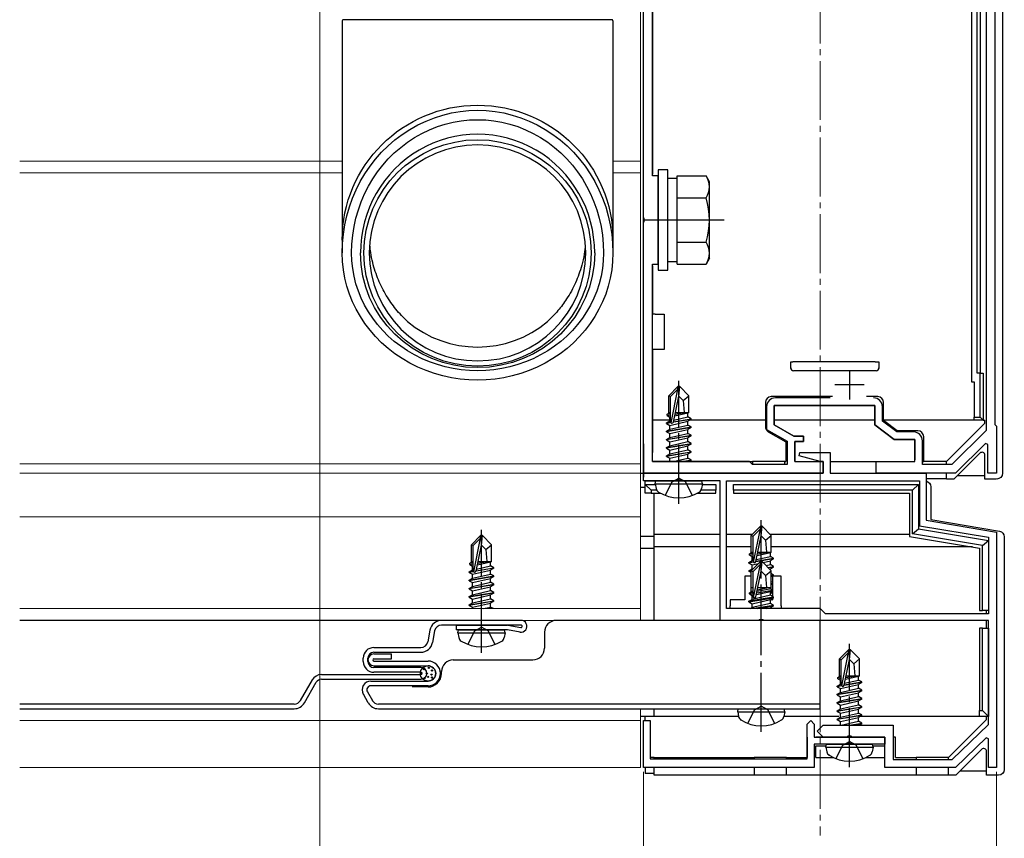
# Model space of a CAD drawing. Extents: x 0 to 1750, y 0 to 2620.
# Drawn here: x 1408 to 1575, y 283 to 422 of the extents above; entities that cross this region are included whole.
import ezdxf

# ---------------------------------------------------------------- set-up
doc = ezdxf.new("R2010")
doc.units = 0
doc.linetypes.add('YCENTER_1', pattern=[13, 10, -1, 1, -1])
doc.linetypes.add('YHIDDEN_1', pattern=[4, 3, -1])
for name, color, linetype, lineweight in [('YKK_11', 7, 'CONTINUOUS', 30), ('YKK_12', 2, 'CONTINUOUS', 13), ('YKK_13', 4, 'CONTINUOUS', 30), ('YKK_D', 6, 'CONTINUOUS', 13)]:
    doc.layers.add(name, color=color, linetype=linetype, lineweight=lineweight)

msp = doc.modelspace()

# ---------------------------------------------------------------- linework, layer by layer
at = {"layer": 'YKK_11', "linetype": 'ByBlock', "lineweight": -2, "ltscale": 0.5}
for p, q in [((1572.2, 508.2), (1572.2, 352.23)), ((1573.7, 506.7), (1573.7, 353.3)), ((1514, 388.46), (1514, 479.54)), ((1515.5, 395.5), (1515.5, 472.5)), ((1516.5, 395.5), (1515.5, 395.5)), ((1516.5, 380.5), (1516.5, 395.5)), ((1514.12, 388.27), (1514, 388.46)), ((1514.12, 387.73), (1514.12, 388.27)), ((1514, 387.54), (1514.12, 387.73)), ((1514, 345), (1514, 387.54)), ((1515.5, 347), (1515.5, 380.5)), ((1515.5, 380.5), (1516.5, 380.5)), ((1553.3, 356.5), (1536.2, 356.5)), ((1536.2, 356.5), (1536.2, 353.2)), ((1545.71, 357.8), (1536.4, 357.8)), ((1553.3, 353.2), (1553.3, 356.5)), ((1534.9, 356.3), (1534.9, 352.45)), ((1554.6, 353.85), (1554.6, 356.3)), ((1536.2, 353.2), (1539.53, 351.3)), ((1556.6, 350.7), (1553.3, 353.2)), ((1557.04, 352), (1554.6, 353.85)), ((1573.7, 353.3), (1574, 353)), ((1534.9, 352.45), (1538.4, 350.45)), ((1559.9, 352), (1557.04, 352)), ((1572.2, 352.23), (1566.39, 346.5)), ((1574, 353), (1574, 345)), ((1538.4, 350.45), (1538.4, 346.5)), ((1539.53, 351.3), (1541.2, 351.3)), ((1541.2, 350.4), (1539.7, 350.4)), ((1539.7, 350.4), (1539.7, 347)), ((1541.2, 351.3), (1541.2, 350.4)), ((1560.1, 350.7), (1556.6, 350.7)), ((1560.1, 347), (1560.1, 350.7)), ((1561.4, 346.5), (1561.4, 350.5)), ((1572.13, 350.05), (1567, 345)), ((1572.5, 349.9), (1572.13, 350.05)), ((1572.5, 345), (1572.5, 349.9)), ((1540.47, 347.98), (1540.54, 348.5)), ((1540.54, 348.5), (1545.7, 348.5)), ((1545.7, 348.5), (1545.7, 345)), ((1532, 347), (1515.5, 347)), ((1532.5, 346.5), (1532, 347)), ((1538.4, 346.5), (1532.5, 346.5)), ((1539.7, 347), (1544.5, 347)), ((1544, 347), (1540.47, 347.98)), ((1544.5, 347), (1544, 347)), ((1544.5, 347), (1544.5, 345)), ((1544.5, 345), (1544.5, 347)), ((1553.5, 345), (1553.5, 347)), ((1553.5, 347), (1560.1, 347)), ((1566.39, 346.5), (1561.4, 346.5)), ((1544.5, 345), (1514, 345)), ((1514, 343.7), (1514, 345)), ((1514, 345), (1544.5, 345)), ((1545.7, 345), (1562, 345)), ((1567, 345), (1553.5, 345)), ((1562, 345), (1562, 337)), ((1574, 345), (1572.5, 345)), ((1519.54, 343.7), (1514, 343.7)), ((1519.73, 343.82), (1519.54, 343.7)), ((1520.27, 343.82), (1519.73, 343.82)), ((1520.46, 343.7), (1520.27, 343.82)), ((1527, 343.7), (1520.46, 343.7)), ((1527, 320), (1527, 343.7)), ((1528.1, 343.7), (1560.9, 343.7)), ((1528.1, 322), (1528.1, 343.7)), ((1560.9, 343.7), (1560.9, 336.07)), ((1562, 337), (1574, 335)), ((1560.9, 336.07), (1572.6, 334.12)), ((1574, 335), (1574, 295)), ((1572.6, 334.12), (1572.6, 321.1)), ((1544, 322), (1528.1, 322)), ((1544.9, 321.1), (1544, 322)), ((1533.54, 320), (1527, 320)), ((1533.73, 320.12), (1533.54, 320)), ((1534.27, 320.12), (1533.73, 320.12)), ((1534.46, 320), (1534.27, 320.12)), ((1572.6, 320), (1534.46, 320)), ((1572.6, 321.1), (1544.9, 321.1)), ((1572.6, 302.35), (1572.6, 320)), ((1514, 295), (1514, 303)), ((1514, 303), (1515.1, 303)), ((1515.1, 303), (1515.1, 296.5)), ((1541.8, 302.4), (1542.4, 303)), ((1542.4, 303), (1543, 302.4)), ((1541.8, 296.5), (1541.8, 302.4)), ((1543, 302.4), (1543, 300.2)), ((1543.5, 301.2), (1544.5, 302.2)), ((1544.5, 300.2), (1543.5, 301.2)), ((1544.5, 302.2), (1556.4, 302.2)), ((1556.4, 302.2), (1556.4, 296.4)), ((1566.44, 296.4), (1572.6, 302.35)), ((1543, 300.2), (1555, 300.2)), ((1548.54, 300.2), (1544.5, 300.2)), ((1548.73, 300.32), (1548.54, 300.2)), ((1549.27, 300.32), (1548.73, 300.32)), ((1549.46, 300.2), (1549.27, 300.32)), ((1555, 300.2), (1549.46, 300.2)), ((1555, 295), (1555, 300.2)), ((1555, 300.2), (1555, 299)), ((1572.23, 300.05), (1567, 295)), ((1572.6, 299.9), (1572.23, 300.05)), ((1572.6, 295), (1572.6, 299.9)), ((1548.54, 299), (1543, 299)), ((1543, 299), (1543, 295)), ((1548.73, 299.12), (1548.54, 299)), ((1549.27, 299.12), (1548.73, 299.12)), ((1549.46, 299), (1549.27, 299.12)), ((1555, 299), (1549.46, 299)), ((1515.1, 296.5), (1541.8, 296.5)), ((1556.4, 296.4), (1566.44, 296.4)), ((1543, 295), (1514, 295)), ((1567, 295), (1555, 295)), ((1574, 295), (1572.6, 295))]:
    msp.add_line(p, q, dxfattribs=at)
at = {"layer": 'YKK_11', "ltscale": 0.5}
for p, q in [((1549, 362.5), (1549, 357.5)), ((1551.5, 360), (1546.5, 360))]:
    msp.add_line(p, q, dxfattribs=at)
at = {"layer": 'YKK_11', "linetype": 'ByBlock', "lineweight": -2, "ltscale": 0.5}
for centre, start, end in [((1536.4, 356.3), 90, 180), ((1553.1, 356.3), 0, 90), ((1559.9, 350.5), 0, 90)]:
    msp.add_arc(centre, 1.5, start, end, dxfattribs=at)
at = {"layer": 'YKK_12', "linetype": 'YCENTER_1'}
msp.add_line((1544, 1104), (1544, 283.5), dxfattribs=at)
at = {"layer": 'YKK_12'}
for p, q in [((1513.5, 429), (1513.5, 345)), ((1408, 398), (1462.8, 398)), ((1508.8, 398), (1513.5, 398)), ((1408, 396), (1462.8, 396)), ((1508.8, 396), (1513.5, 396)), ((1408, 346.6), (1513.5, 346.6)), ((1513.5, 345), (1408, 345)), ((1408, 345), (1513.5, 345)), ((1513.5, 320), (1513.5, 345)), ((1513.5, 337.57), (1408, 337.57)), ((1513.5, 322), (1408, 322)), ((1513.5, 320), (1408, 320)), ((1513.5, 295), (1513.5, 305)), ((1513.5, 303), (1408, 303)), ((1513.5, 295), (1408, 295))]:
    msp.add_line(p, q, dxfattribs=at)
at = {"layer": 'YKK_13'}
for p, q in [((1575, 509), (1575, 345)), ((1569.7, 500.5), (1569.7, 360.5)), ((1570.7, 362), (1570.7, 499)), ((1571.2, 499), (1571.2, 362)), ((1514, 372), (1514, 496)), ((1515.5, 472.2), (1515.5, 395.8)), ((1462.8, 421.84), (1462.8, 382.41)), ((1508.7, 422), (1462.9, 422)), ((1508.8, 421.83), (1508.8, 382.41)), ((1516.5, 396.5), (1516.5, 379.5)), ((1518.1, 396.5), (1516.5, 396.5)), ((1518.1, 379.5), (1518.1, 396.5)), ((1519.7, 395.05), (1518.1, 395.05)), ((1519.7, 395.51), (1524.62, 395.51)), ((1519.7, 380.49), (1519.7, 395.51)), ((1525.2, 394.5), (1524.62, 395.51)), ((1525.2, 381.5), (1525.2, 394.5)), ((1519.7, 384), (1519.7, 392)), ((1519.7, 391.75), (1524.62, 391.75)), ((1527.7, 388), (1514, 388)), ((1519.7, 384.25), (1524.62, 384.25)), ((1525.2, 381.5), (1524.62, 380.49)), ((1515.5, 380.2), (1515.5, 372)), ((1518.1, 380.95), (1519.7, 380.95)), ((1519.7, 380.49), (1524.62, 380.49)), ((1516.5, 379.5), (1518.1, 379.5)), ((1514, 369), (1514, 372)), ((1516, 372), (1515.5, 372)), ((1516, 372), (1517.5, 372)), ((1517.5, 372), (1517.5, 369)), ((1514, 366), (1514, 369)), ((1517.5, 369), (1517.5, 366)), ((1514, 350), (1514, 366)), ((1516, 366), (1515.5, 366)), ((1515.5, 366), (1515.5, 350)), ((1517.5, 366), (1516, 366)), ((1539, 362.9), (1539, 363.9)), ((1539, 363.9), (1539.37, 363.9)), ((1553.37, 363.9), (1539.37, 363.9)), ((1553.37, 363.9), (1554, 363.9)), ((1554, 363.9), (1554, 362.9)), ((1539, 362.77), (1539, 362.9)), ((1553.5, 362.4), (1539.5, 362.4)), ((1554, 362.9), (1554, 362.77)), ((1571.2, 362), (1570.7, 362)), ((1571.2, 354.5), (1571.2, 362)), ((1571.2, 362), (1571.7, 362)), ((1571.7, 362), (1571.7, 354)), ((1519.85, 359.7), (1518.3, 358.15)), ((1520.15, 359.7), (1519.85, 359.7)), ((1519.85, 359.28), (1519.85, 359.7)), ((1520, 358.08), (1520, 359.7)), ((1520, 358.08), (1520.15, 359.7)), ((1520.15, 359.7), (1521.7, 358.15)), ((1569.7, 360.5), (1570.2, 360.5)), ((1570.2, 360.5), (1570.2, 354.5)), ((1518.3, 355.18), (1518.3, 358.15)), ((1518.3, 358.15), (1518.6, 358.03)), ((1518.6, 358.03), (1519.85, 359.28)), ((1518.6, 353.75), (1518.6, 358.03)), ((1518.67, 353.58), (1519.85, 359.28)), ((1519.09, 353.69), (1520, 358.08)), ((1520, 358.08), (1520.74, 357.35)), ((1520.74, 357.35), (1521.7, 358.15)), ((1521.7, 355.3), (1521.7, 358.15)), ((1520.74, 357.35), (1520.9, 355.3)), ((1534.7, 357), (1534.7, 352.91)), ((1546.11, 358), (1535.7, 358)), ((1536.2, 353.2), (1536.2, 356.5)), ((1536.2, 356.5), (1553.3, 356.5)), ((1553.8, 358), (1551.89, 358)), ((1553.3, 356.5), (1553.3, 353.2)), ((1554.8, 353.95), (1554.8, 357)), ((1518, 355.01), (1518.3, 355.18)), ((1518, 355.01), (1518.6, 355.12)), ((1518, 354.79), (1518, 355.01)), ((1518, 354.79), (1518.6, 354.89)), ((1518, 354.79), (1518.45, 354.53)), ((1518.3, 355.3), (1518.6, 355.3)), ((1519.3, 354.73), (1521.55, 355.23)), ((1519.37, 355.02), (1521.08, 355.3)), ((1519.42, 355.28), (1519.5, 355.3)), ((1519.42, 355.3), (1521.7, 355.3)), ((1521.7, 355.3), (1521.55, 355.23)), ((1521.55, 354.57), (1521.55, 355.23)), ((1518.45, 354), (1515.5, 354)), ((1517.9, 353.55), (1518.45, 353.87)), ((1517.9, 353.55), (1518.61, 353.67)), ((1518.67, 353.58), (1517.9, 353.45)), ((1517.9, 353.45), (1517.9, 353.55)), ((1517.9, 353.45), (1518.45, 353.13)), ((1518.45, 354.53), (1518.6, 354.57)), ((1518.45, 353.87), (1518.45, 354.53)), ((1518.45, 353.87), (1518.6, 353.9)), ((1518.45, 353.13), (1521.55, 353.83)), ((1518.45, 352.47), (1521.55, 353.17)), ((1518.45, 352.47), (1518.45, 353.13)), ((1522.1, 354.15), (1519.07, 353.65)), ((1519.1, 353.75), (1522.1, 354.25)), ((1519.16, 354.03), (1521.55, 354.57)), ((1522.1, 354.25), (1521.55, 354.57)), ((1522.1, 354.15), (1521.55, 353.83)), ((1521.55, 353.17), (1521.55, 353.83)), ((1522.1, 352.85), (1521.55, 353.17)), ((1534.7, 354), (1521.84, 354)), ((1522.1, 354.15), (1522.1, 354.25)), ((1553.3, 354), (1536.2, 354)), ((1539.53, 351.3), (1536.2, 353.2)), ((1553.3, 353.2), (1556.6, 350.7)), ((1570.2, 354), (1554.8, 354)), ((1557.1, 352.2), (1554.8, 353.95)), ((1565.5, 347), (1572, 353.5)), ((1570.2, 354.5), (1571.2, 354.5)), ((1570.2, 354), (1570.2, 354.5)), ((1571.7, 354), (1570.2, 354)), ((1571.2, 354.5), (1571.7, 354)), ((1571.7, 354), (1572, 354)), ((1572, 353.5), (1572, 354)), ((1517.9, 352.15), (1522.1, 352.85)), ((1522.1, 352.75), (1517.9, 352.05)), ((1517.9, 352.15), (1518.45, 352.47)), ((1517.9, 352.05), (1517.9, 352.15)), ((1517.9, 352.05), (1518.45, 351.73)), ((1517.9, 350.75), (1522.1, 351.45)), ((1522.1, 351.35), (1517.9, 350.65)), ((1518.45, 351.73), (1521.55, 352.43)), ((1518.45, 351.07), (1521.55, 351.77)), ((1518.45, 351.07), (1518.45, 351.73)), ((1522.1, 352.75), (1521.55, 352.43)), ((1521.55, 351.77), (1521.55, 352.43)), ((1522.1, 351.45), (1521.55, 351.77)), ((1522.1, 351.35), (1521.55, 351.03)), ((1522.1, 352.75), (1522.1, 352.85)), ((1522.1, 351.35), (1522.1, 351.45)), ((1535.2, 352.04), (1538.2, 350.33)), ((1560.6, 352.2), (1557.1, 352.2)), ((1514, 350), (1514, 344.31)), ((1515.5, 350), (1515.5, 348.5)), ((1517.9, 350.75), (1518.45, 351.07)), ((1517.9, 350.65), (1517.9, 350.75)), ((1517.9, 350.65), (1518.45, 350.33)), ((1517.9, 349.35), (1522.1, 350.05)), ((1522.1, 349.95), (1517.9, 349.25)), ((1517.9, 349.35), (1518.45, 349.67)), ((1518.45, 350.33), (1521.55, 351.03)), ((1518.45, 349.67), (1521.55, 350.37)), ((1518.45, 349.67), (1518.45, 350.33)), ((1521.55, 350.37), (1521.55, 351.03)), ((1522.1, 350.05), (1521.55, 350.37)), ((1522.1, 349.95), (1521.55, 349.63)), ((1522.1, 349.95), (1522.1, 350.05)), ((1538.2, 350.33), (1538.2, 347)), ((1541.2, 351.3), (1539.53, 351.3)), ((1539.7, 347), (1539.7, 350.4)), ((1539.7, 350.4), (1541.2, 350.4)), ((1541.2, 350.4), (1541.2, 351.3)), ((1556.6, 350.7), (1560.1, 350.7)), ((1560.1, 350.7), (1560.1, 347.3)), ((1561.6, 347), (1561.6, 351.2)), ((1515.5, 347), (1515.5, 348.5)), ((1517.9, 349.25), (1517.9, 349.35)), ((1517.9, 349.25), (1518.45, 348.93)), ((1517.9, 347.95), (1522.1, 348.65)), ((1522.1, 348.55), (1517.9, 347.85)), ((1517.9, 347.95), (1518.45, 348.27)), ((1518.45, 348.93), (1521.55, 349.63)), ((1518.45, 348.27), (1521.55, 348.97)), ((1518.45, 348.27), (1518.45, 348.93)), ((1518.45, 347.53), (1521.55, 348.23)), ((1521.55, 348.97), (1521.55, 349.63)), ((1522.1, 348.65), (1521.55, 348.97)), ((1522.1, 348.55), (1521.55, 348.23)), ((1521.55, 347.57), (1521.55, 348.23)), ((1522.1, 348.55), (1522.1, 348.65)), ((1571.15, 348.4), (1566.74, 344)), ((1572, 344), (1572, 348.05)), ((1515.5, 347), (1532.5, 347)), ((1517.9, 347.85), (1517.9, 347.95)), ((1517.9, 347.85), (1518.45, 347.53)), ((1518.45, 347), (1518.45, 347.53)), ((1519.04, 347), (1521.55, 347.57)), ((1520.6, 347), (1522.1, 347.25)), ((1522.1, 347.15), (1521.2, 347)), ((1522.1, 347.25), (1521.55, 347.57)), ((1522.1, 347.15), (1521.84, 347)), ((1522.1, 347.15), (1522.1, 347.25)), ((1532.5, 347), (1532.5, 346.53)), ((1538, 347), (1532.5, 347)), ((1532.5, 347), (1532.5, 346.53)), ((1538, 347), (1538.2, 347)), ((1538, 346.5), (1538, 347)), ((1538, 346.5), (1538, 347)), ((1539.7, 347), (1544.04, 347)), ((1545.7, 347), (1559.8, 347)), ((1561.4, 347), (1561.6, 347)), ((1565.5, 347), (1561.6, 347)), ((1565.5, 346.5), (1565.5, 347)), ((1565.5, 346.5), (1565.5, 347)), ((1513.5, 345), (1514, 345)), ((1565.5, 344), (1565.5, 345)), ((1565.5, 344), (1565.5, 345)), ((1514.3, 343.7), (1520.46, 343.7)), ((1514.3, 343.1), (1514.3, 343.7)), ((1514.3, 341.6), (1514.3, 343.1)), ((1515.3, 342.1), (1514.3, 343.1)), ((1514.3, 343.1), (1516.02, 343.1)), ((1516, 343.2), (1516.09, 343.7)), ((1516, 343.2), (1516.14, 342.4)), ((1516, 343.2), (1524, 343.2)), ((1516.09, 343.7), (1523.91, 343.7)), ((1524, 343.2), (1523.86, 342.4)), ((1524, 343.2), (1523.91, 343.7)), ((1523.98, 343.1), (1526.3, 343.1)), ((1526.3, 343.1), (1526.3, 342.1)), ((1529.3, 343.1), (1560.7, 343.1)), ((1529.3, 342.1), (1529.3, 343.1)), ((1559.7, 342.1), (1560.7, 343.1)), ((1560.7, 343.1), (1560.7, 335.55)), ((1562, 344.09), (1565.5, 344.09)), ((1566.74, 344), (1565.5, 344)), ((1567.35, 344.61), (1572, 344.61)), ((1574, 344), (1572, 344)), ((1514.3, 342.6), (1513.5, 342.6)), ((1515.3, 341.6), (1514.3, 341.6)), ((1515.3, 342.1), (1515.3, 341.6)), ((1516.25, 342.1), (1515.3, 342.1)), ((1515.3, 341.6), (1516.88, 341.6)), ((1515.8, 334.24), (1515.8, 341.6)), ((1523.12, 341.6), (1526.3, 341.6)), ((1526.3, 342.1), (1523.75, 342.1)), ((1526.3, 341.6), (1526.3, 342.1)), ((1559.7, 342.1), (1529.3, 342.1)), ((1529.3, 342.1), (1529.3, 341.6)), ((1529.3, 341.6), (1559.2, 341.6)), ((1559.2, 341.6), (1559.2, 334.28)), ((1559.7, 334.7), (1559.7, 342.1)), ((1562.8, 342.7), (1562.8, 337.12)), ((1562.8, 337.12), (1574.46, 335.18)), ((1533.85, 336), (1532.3, 334.45)), ((1532.6, 334.33), (1533.85, 335.58)), ((1532.67, 329.88), (1533.85, 335.58)), ((1534.15, 336), (1533.85, 336)), ((1533.85, 335.58), (1533.85, 336)), ((1534, 334.38), (1534, 336)), ((1534, 334.38), (1534.15, 336)), ((1534.15, 336), (1535.7, 334.45)), ((1559.7, 334.7), (1560.7, 335.55)), ((1571.6, 332.72), (1559.7, 334.7)), ((1560.7, 335.55), (1572.6, 333.56)), ((1486.32, 334.4), (1484.77, 332.85)), ((1485.07, 332.73), (1486.32, 333.98)), ((1485.14, 328.28), (1486.32, 333.98)), ((1486.62, 334.4), (1486.32, 334.4)), ((1486.32, 333.98), (1486.32, 334.4)), ((1486.47, 332.78), (1486.47, 334.4)), ((1486.47, 332.78), (1486.62, 334.4)), ((1486.62, 334.4), (1488.17, 332.85)), ((1515.8, 334.24), (1513.5, 334.24)), ((1527, 334.58), (1515.8, 334.58)), ((1515.8, 332.24), (1515.8, 334.24)), ((1532.43, 334.58), (1528.1, 334.58)), ((1532.3, 331.48), (1532.3, 334.45)), ((1532.3, 334.45), (1532.6, 334.33)), ((1532.6, 330.05), (1532.6, 334.33)), ((1533.09, 329.99), (1534, 334.38)), ((1534, 334.38), (1534.74, 333.65)), ((1534.74, 333.65), (1535.7, 334.45)), ((1534.74, 333.65), (1534.9, 331.6)), ((1559.2, 334.58), (1535.57, 334.58)), ((1535.7, 331.6), (1535.7, 334.45)), ((1559.2, 334.28), (1571.1, 332.29)), ((1571.6, 332.72), (1572.6, 333.56)), ((1572.6, 333.56), (1572.6, 321.7)), ((1575.3, 334.19), (1575.3, 294.7)), ((1484.77, 329.88), (1484.77, 332.85)), ((1484.77, 332.85), (1485.07, 332.73)), ((1485.07, 328.45), (1485.07, 332.73)), ((1485.56, 328.39), (1486.47, 332.78)), ((1486.47, 332.78), (1487.21, 332.05)), ((1487.21, 332.05), (1488.17, 332.85)), ((1487.21, 332.05), (1487.37, 330)), ((1488.17, 330), (1488.17, 332.85)), ((1515.8, 332.24), (1513.5, 332.24)), ((1527, 332.5), (1515.8, 332.5)), ((1515.8, 320), (1515.8, 332.24)), ((1532.3, 332.5), (1528.1, 332.5)), ((1532, 331.31), (1532.3, 331.48)), ((1532, 331.31), (1532.6, 331.42)), ((1532, 331.09), (1532, 331.31)), ((1532.3, 331.6), (1532.6, 331.6)), ((1533.3, 331.03), (1535.55, 331.53)), ((1533.37, 331.32), (1535.08, 331.6)), ((1533.42, 331.58), (1533.5, 331.6)), ((1533.42, 331.6), (1535.7, 331.6)), ((1535.7, 331.6), (1535.55, 331.53)), ((1535.55, 330.87), (1535.55, 331.53)), ((1569.87, 332.5), (1535.7, 332.5)), ((1571.1, 332.29), (1571.1, 321.7)), ((1571.6, 321.7), (1571.6, 332.72)), ((1484.47, 329.71), (1484.77, 329.88)), ((1484.47, 329.71), (1485.07, 329.82)), ((1484.47, 329.49), (1484.47, 329.71)), ((1484.47, 329.49), (1485.07, 329.59)), ((1484.77, 330), (1485.07, 330)), ((1485.77, 329.43), (1488.02, 329.93)), ((1485.83, 329.72), (1487.55, 330)), ((1485.89, 329.98), (1485.97, 330)), ((1485.89, 330), (1488.17, 330)), ((1488.17, 330), (1488.02, 329.93)), ((1488.02, 329.27), (1488.02, 329.93)), ((1531.9, 329.85), (1532.45, 330.17)), ((1531.9, 329.85), (1532.61, 329.97)), ((1532.67, 329.88), (1531.9, 329.75)), ((1531.9, 329.75), (1531.9, 329.85)), ((1531.9, 329.75), (1532.45, 329.43)), ((1532, 331.09), (1532.6, 331.19)), ((1532, 331.09), (1532.45, 330.83)), ((1533.85, 330), (1532.3, 328.45)), ((1532.45, 330.83), (1532.6, 330.87)), ((1532.45, 330.17), (1532.45, 330.83)), ((1532.45, 330.17), (1532.6, 330.2)), ((1532.45, 329.43), (1533.53, 329.68)), ((1536.1, 330.45), (1533.07, 329.95)), ((1533.1, 330.05), (1536.1, 330.55)), ((1533.16, 330.33), (1535.55, 330.87)), ((1534.15, 330), (1533.85, 330)), ((1533.85, 329.58), (1533.85, 330)), ((1534, 328.38), (1534, 330)), ((1534, 328.38), (1534.15, 330)), ((1534.15, 330), (1535.7, 328.45)), ((1534.3, 329.85), (1535.55, 330.13)), ((1536.1, 330.55), (1535.55, 330.87)), ((1536.1, 330.45), (1535.55, 330.13)), ((1535.55, 329.47), (1535.55, 330.13)), ((1536.1, 330.45), (1536.1, 330.55)), ((1484.37, 328.25), (1484.92, 328.57)), ((1484.37, 328.25), (1485.08, 328.37)), ((1485.13, 328.28), (1484.37, 328.15)), ((1484.37, 328.15), (1484.37, 328.25)), ((1484.37, 328.15), (1484.92, 327.83)), ((1484.47, 329.49), (1484.92, 329.23)), ((1484.92, 329.23), (1485.07, 329.27)), ((1484.92, 328.57), (1484.92, 329.23)), ((1484.92, 328.57), (1485.07, 328.6)), ((1484.92, 327.83), (1488.02, 328.53)), ((1488.57, 328.85), (1485.54, 328.35)), ((1485.57, 328.45), (1488.57, 328.95)), ((1485.63, 328.73), (1488.02, 329.27)), ((1488.57, 328.95), (1488.02, 329.27)), ((1488.57, 328.85), (1488.02, 328.53)), ((1488.02, 327.87), (1488.02, 328.53)), ((1488.57, 328.85), (1488.57, 328.95)), ((1531.9, 328.45), (1532.45, 328.77)), ((1531.9, 328.45), (1532.38, 328.53)), ((1531.9, 328.35), (1531.9, 328.45)), ((1532.3, 328.42), (1531.9, 328.35)), ((1531.9, 328.35), (1532.3, 328.12)), ((1532.3, 324.88), (1532.3, 328.45)), ((1532.3, 328.45), (1532.6, 328.33)), ((1532.45, 328.77), (1532.45, 329.43)), ((1532.45, 328.77), (1532.67, 328.82)), ((1532.6, 328.33), (1533.85, 329.58)), ((1532.6, 324.05), (1532.6, 328.33)), ((1532.67, 323.88), (1533.85, 329.58)), ((1533.09, 323.99), (1534, 328.38)), ((1534, 328.38), (1534.74, 327.65)), ((1534.74, 327.65), (1535.7, 328.45)), ((1534.84, 329.31), (1535.55, 329.47)), ((1535.16, 328.99), (1536.1, 329.15)), ((1536.1, 329.05), (1535.24, 328.91)), ((1535.44, 328.71), (1535.55, 328.73)), ((1536.1, 329.15), (1535.55, 329.47)), ((1536.1, 329.05), (1535.55, 328.73)), ((1535.55, 328.6), (1535.55, 328.73)), ((1535.7, 325.25), (1535.7, 328.45)), ((1536.1, 327.75), (1535.7, 327.98)), ((1536.1, 329.05), (1536.1, 329.15)), ((1484.37, 326.85), (1488.57, 327.55)), ((1488.57, 327.45), (1484.37, 326.75)), ((1484.37, 326.85), (1484.92, 327.17)), ((1484.37, 326.75), (1484.37, 326.85)), ((1484.37, 326.75), (1484.92, 326.43)), ((1484.92, 327.17), (1488.02, 327.87)), ((1484.92, 327.17), (1484.92, 327.83)), ((1484.92, 326.43), (1488.02, 327.13)), ((1484.92, 325.77), (1488.02, 326.47)), ((1484.92, 325.77), (1484.92, 326.43)), ((1488.57, 327.55), (1488.02, 327.87)), ((1488.57, 327.45), (1488.02, 327.13)), ((1488.02, 326.47), (1488.02, 327.13)), ((1488.57, 326.15), (1488.02, 326.47)), ((1488.57, 327.45), (1488.57, 327.55)), ((1532.3, 327.5), (1531.2, 327.5)), ((1531.2, 327.5), (1531.2, 323.5)), ((1534.74, 327.65), (1534.9, 325.6)), ((1535.7, 327.68), (1536.1, 327.75)), ((1536.1, 327.65), (1535.7, 327.58)), ((1536.1, 327.65), (1535.7, 327.42)), ((1535.9, 326.47), (1535.7, 326.58)), ((1535.7, 326.28), (1535.9, 326.32)), ((1537.4, 327.5), (1535.9, 327.5)), ((1535.9, 327.5), (1535.9, 324.07)), ((1536.1, 327.65), (1536.1, 327.75)), ((1537.4, 322.5), (1537.4, 327.5)), ((1484.37, 325.45), (1488.57, 326.15)), ((1488.57, 326.05), (1484.37, 325.35)), ((1484.37, 325.45), (1484.92, 325.77)), ((1484.37, 325.35), (1484.37, 325.45)), ((1484.37, 325.35), (1484.92, 325.03)), ((1484.37, 324.05), (1488.57, 324.75)), ((1488.57, 324.65), (1484.37, 323.95)), ((1484.92, 325.03), (1488.02, 325.73)), ((1484.92, 324.37), (1488.02, 325.07)), ((1484.92, 324.37), (1484.92, 325.03)), ((1488.57, 326.05), (1488.02, 325.73)), ((1488.02, 325.07), (1488.02, 325.73)), ((1488.57, 324.75), (1488.02, 325.07)), ((1488.57, 324.65), (1488.02, 324.33)), ((1488.57, 326.05), (1488.57, 326.15)), ((1488.57, 324.65), (1488.57, 324.75)), ((1532, 324.71), (1532.45, 324.97)), ((1532, 324.71), (1532.3, 324.88)), ((1532, 324.71), (1532.6, 324.82)), ((1532, 324.49), (1532, 324.71)), ((1532, 324.49), (1532.6, 324.59)), ((1532.3, 325.6), (1532.6, 325.6)), ((1532.45, 324.97), (1532.6, 325)), ((1533.17, 324.4), (1535.55, 324.93)), ((1533.24, 324.7), (1535.9, 325.13)), ((1533.29, 324.96), (1535.7, 325.43)), ((1533.33, 325.17), (1535.25, 325.6)), ((1533.42, 325.6), (1535.7, 325.6)), ((1535.9, 325.13), (1535.55, 324.93)), ((1535.55, 324.27), (1535.55, 324.93)), ((1535.55, 324.86), (1535.9, 324.92)), ((1535.9, 324.82), (1535.55, 324.76)), ((1535.9, 324.73), (1535.55, 324.53)), ((1535.9, 326.22), (1535.7, 326.18)), ((1535.9, 326.13), (1535.7, 326.02)), ((1535.9, 325.13), (1535.7, 325.25)), ((1535.9, 325.07), (1535.84, 325.1)), ((1484.37, 324.05), (1484.92, 324.37)), ((1484.37, 323.95), (1484.37, 324.05)), ((1484.37, 323.95), (1484.92, 323.63)), ((1484.37, 322.65), (1488.57, 323.35)), ((1488.57, 323.25), (1484.37, 322.55)), ((1484.37, 322.65), (1484.92, 322.97)), ((1484.92, 323.63), (1488.02, 324.33)), ((1484.92, 322.97), (1488.02, 323.67)), ((1484.92, 322.97), (1484.92, 323.63)), ((1484.92, 322.23), (1488.02, 322.93)), ((1488.02, 323.67), (1488.02, 324.33)), ((1488.57, 323.35), (1488.02, 323.67)), ((1488.57, 323.25), (1488.02, 322.93)), ((1488.02, 322.27), (1488.02, 322.93)), ((1488.57, 323.25), (1488.57, 323.35)), ((1531.2, 323.5), (1528.7, 323.5)), ((1528.7, 323.5), (1528.7, 322.5)), ((1536.1, 323.95), (1531.9, 323.25)), ((1531.9, 323.15), (1536.1, 323.85)), ((1531.9, 323.25), (1532.45, 323.57)), ((1531.9, 323.15), (1531.9, 323.25)), ((1531.9, 323.15), (1532.45, 322.83)), ((1532, 324.49), (1532.45, 324.23)), ((1535.55, 324.27), (1532.45, 323.57)), ((1532.45, 324.23), (1532.6, 324.27)), ((1532.45, 323.57), (1532.45, 324.23)), ((1532.45, 322.83), (1535.55, 323.53)), ((1536.1, 323.95), (1535.55, 324.27)), ((1536.1, 323.85), (1535.55, 323.53)), ((1535.55, 322.87), (1535.55, 323.53)), ((1535.9, 323.5), (1535.55, 323.5)), ((1535.8, 323.5), (1535.9, 323.52)), ((1535.9, 323.67), (1535.84, 323.7)), ((1535.9, 323.73), (1535.9, 323.5)), ((1536.1, 323.85), (1536.1, 323.95)), ((1484.37, 322.55), (1484.37, 322.65)), ((1484.37, 322.55), (1484.92, 322.23)), ((1484.92, 322), (1484.92, 322.23)), ((1486.83, 322), (1488.02, 322.27)), ((1488.48, 322), (1488.02, 322.27)), ((1528.7, 322), (1528.7, 322.5)), ((1537.4, 322), (1528.7, 322)), ((1532.16, 322), (1532.45, 322.17)), ((1535.55, 322.87), (1532.45, 322.17)), ((1532.45, 322.17), (1532.45, 322.83)), ((1536.1, 322.55), (1532.8, 322)), ((1533.4, 322), (1536.1, 322.45)), ((1534.96, 322), (1535.55, 322.13)), ((1536.1, 322.55), (1535.55, 322.87)), ((1536.1, 322.45), (1535.55, 322.13)), ((1535.55, 322), (1535.55, 322.13)), ((1536.1, 322.45), (1536.1, 322.55)), ((1537.4, 322.5), (1537.4, 322)), ((1571.1, 321.7), (1571.6, 321.7)), ((1572.6, 321.7), (1571.6, 321.7)), ((1572.3, 321.1), (1572.3, 321.7)), ((1479.68, 320), (1408, 320)), ((1493.18, 320), (1479.68, 320)), ((1544, 320), (1499.18, 320)), ((1544, 305), (1544, 320)), ((1572.3, 318.7), (1572.3, 320)), ((1477.71, 318.36), (1477.35, 316.38)), ((1478.5, 318.22), (1478.14, 316.24)), ((1493.18, 319.2), (1479.68, 319.2)), ((1482.18, 319.2), (1482.18, 318.4)), ((1482.18, 319.2), (1490.49, 319.2)), ((1490.75, 318.4), (1482.18, 318.4)), ((1482.47, 317.9), (1482.56, 318.4)), ((1482.47, 317.9), (1482.61, 317.1)), ((1482.47, 317.9), (1490.47, 317.9)), ((1482.56, 318.4), (1490.38, 318.4)), ((1490.18, 319.2), (1490.82, 319.2)), ((1490.47, 317.9), (1490.33, 317.1)), ((1490.47, 317.9), (1490.38, 318.4)), ((1493.01, 318.02), (1490.89, 318.39)), ((1490.96, 319.19), (1493.15, 318.8)), ((1497.18, 318), (1497.18, 315.3)), ((1571.1, 318.7), (1571.1, 304.7)), ((1571.6, 318.7), (1571.1, 318.7)), ((1571.6, 304.7), (1571.6, 318.7)), ((1571.6, 318.7), (1572.6, 318.7)), ((1572.6, 318.7), (1572.6, 303.7)), ((1468.18, 315.4), (1476.17, 315.4)), ((1468.18, 314.6), (1476.17, 314.6)), ((1548.85, 315), (1547.3, 313.45)), ((1547.6, 313.33), (1548.85, 314.58)), ((1547.67, 308.88), (1548.85, 314.58)), ((1549.15, 315), (1548.85, 315)), ((1548.85, 314.58), (1548.85, 315)), ((1549, 313.38), (1549, 315)), ((1549, 313.38), (1549.15, 315)), ((1549.15, 315), (1550.7, 313.45)), ((1466.38, 313), (1466.38, 313.6)), ((1467.18, 313), (1467.18, 313.6)), ((1468.18, 314.3), (1471.18, 314.3)), ((1468.18, 313.5), (1471.18, 313.5)), ((1468.18, 313.1), (1477.38, 313.1)), ((1471.18, 313.5), (1471.18, 314.3)), ((1481.68, 313.3), (1495.18, 313.3)), ((1547.3, 310.48), (1547.3, 313.45)), ((1547.3, 313.45), (1547.6, 313.33)), ((1547.6, 309.05), (1547.6, 313.33)), ((1548.09, 308.99), (1549, 313.38)), ((1549, 313.38), (1549.74, 312.65)), ((1549.74, 312.65), (1550.7, 313.45)), ((1550.7, 310.6), (1550.7, 313.45)), ((1468.18, 312.3), (1477.38, 312.3)), ((1476.18, 312), (1468.18, 312)), ((1476.18, 311.2), (1468.18, 311.2)), ((1479.68, 311), (1479.68, 311.3)), ((1549.74, 312.65), (1549.9, 310.6)), ((1457.71, 309.9), (1455.68, 306.4)), ((1459.26, 310.8), (1476.18, 310.8)), ((1459.26, 310), (1476.18, 310)), ((1467.68, 309.7), (1477.38, 309.7)), ((1547, 310.31), (1547.3, 310.48)), ((1547, 310.31), (1547.6, 310.42)), ((1547, 310.09), (1547, 310.31)), ((1547, 310.09), (1547.6, 310.19)), ((1547, 310.09), (1547.45, 309.83)), ((1547.3, 310.6), (1547.6, 310.6)), ((1547.45, 309.83), (1547.6, 309.87)), ((1547.45, 309.17), (1547.45, 309.83)), ((1548.1, 309.05), (1551.1, 309.55)), ((1548.16, 309.33), (1550.55, 309.87)), ((1548.3, 310.03), (1550.55, 310.53)), ((1548.37, 310.32), (1550.08, 310.6)), ((1548.42, 310.58), (1548.5, 310.6)), ((1548.42, 310.6), (1550.7, 310.6)), ((1550.7, 310.6), (1550.55, 310.53)), ((1550.55, 309.87), (1550.55, 310.53)), ((1551.1, 309.55), (1550.55, 309.87)), ((1551.1, 309.45), (1551.1, 309.55)), ((1456.38, 306), (1458.4, 309.5)), ((1467.08, 307.85), (1467.92, 306.4)), ((1477.38, 308.9), (1467.68, 308.9)), ((1477.38, 308.7), (1474.68, 308.7)), ((1546.9, 308.85), (1547.45, 309.17)), ((1546.9, 308.85), (1547.61, 308.97)), ((1547.67, 308.88), (1546.9, 308.75)), ((1546.9, 308.75), (1546.9, 308.85)), ((1546.9, 308.75), (1547.45, 308.43)), ((1546.9, 307.45), (1551.1, 308.15)), ((1551.1, 308.05), (1546.9, 307.35)), ((1547.45, 309.17), (1547.6, 309.2)), ((1547.45, 308.43), (1550.55, 309.13)), ((1547.45, 307.77), (1550.55, 308.47)), ((1547.45, 307.77), (1547.45, 308.43)), ((1551.1, 309.45), (1548.07, 308.95)), ((1551.1, 309.45), (1550.55, 309.13)), ((1550.55, 308.47), (1550.55, 309.13)), ((1551.1, 308.15), (1550.55, 308.47)), ((1551.1, 308.05), (1550.55, 307.73)), ((1551.1, 308.05), (1551.1, 308.15)), ((1467.22, 306), (1466.39, 307.45)), ((1546.9, 307.45), (1547.45, 307.77)), ((1546.9, 307.35), (1546.9, 307.45)), ((1546.9, 307.35), (1547.45, 307.03)), ((1546.9, 306.05), (1551.1, 306.75)), ((1551.1, 306.65), (1546.9, 305.95)), ((1546.9, 306.05), (1547.45, 306.37)), ((1547.45, 307.03), (1550.55, 307.73)), ((1547.45, 306.37), (1550.55, 307.07)), ((1547.45, 306.37), (1547.45, 307.03)), ((1547.45, 305.63), (1550.55, 306.33)), ((1550.55, 307.07), (1550.55, 307.73)), ((1551.1, 306.75), (1550.55, 307.07)), ((1551.1, 306.65), (1550.55, 306.33)), ((1550.55, 305.67), (1550.55, 306.33)), ((1551.1, 306.65), (1551.1, 306.75)), ((1454.65, 305.8), (1408, 305.8)), ((1408, 305), (1454.65, 305)), ((1544, 305.8), (1468.95, 305.8)), ((1468.95, 305), (1544, 305)), ((1515.8, 303.7), (1515.8, 305)), ((1530, 304.5), (1530.09, 305)), ((1530, 304.5), (1530.14, 303.7)), ((1530, 304.5), (1538, 304.5)), ((1530.09, 305), (1537.91, 305)), ((1538, 304.5), (1537.86, 303.7)), ((1538, 304.5), (1537.91, 305)), ((1546.9, 305.95), (1546.9, 306.05)), ((1546.9, 305.95), (1547.45, 305.63)), ((1546.9, 304.65), (1551.1, 305.35)), ((1551.1, 305.25), (1546.9, 304.55)), ((1546.9, 304.65), (1547.45, 304.97)), ((1546.9, 304.55), (1546.9, 304.65)), ((1546.9, 304.55), (1547.45, 304.23)), ((1547.45, 304.97), (1550.55, 305.67)), ((1547.45, 304.97), (1547.45, 305.63)), ((1547.45, 304.23), (1550.55, 304.93)), ((1551.1, 305.35), (1550.55, 305.67)), ((1551.1, 305.25), (1550.55, 304.93)), ((1550.55, 304.27), (1550.55, 304.93)), ((1551.1, 305.25), (1551.1, 305.35)), ((1571.1, 304.7), (1571.6, 304.7)), ((1571.1, 303.7), (1571.1, 304.7)), ((1572.6, 303.7), (1571.6, 304.7)), ((1515.8, 303.7), (1513.5, 303.7)), ((1514.3, 303), (1514.3, 303.7)), ((1530.14, 303.7), (1515.8, 303.7)), ((1547.16, 303.7), (1537.86, 303.7)), ((1546.9, 303.25), (1551.1, 303.95)), ((1551.1, 303.85), (1546.9, 303.15)), ((1546.9, 303.25), (1547.45, 303.57)), ((1546.9, 303.15), (1546.9, 303.25)), ((1546.9, 303.15), (1547.45, 302.83)), ((1547.45, 303.57), (1550.55, 304.27)), ((1547.45, 303.57), (1547.45, 304.23)), ((1547.45, 302.83), (1550.55, 303.53)), ((1547.45, 302.2), (1547.45, 302.83)), ((1547.59, 302.2), (1550.55, 302.87)), ((1551.1, 303.95), (1550.55, 304.27)), ((1551.1, 303.85), (1550.55, 303.53)), ((1571.1, 303.7), (1550.55, 303.7)), ((1550.55, 302.87), (1550.55, 303.53)), ((1551.1, 302.55), (1550.55, 302.87)), ((1551.1, 303.85), (1551.1, 303.95)), ((1565.8, 296.7), (1572.3, 303.2)), ((1572.6, 303.7), (1571.1, 303.7)), ((1572.3, 303.2), (1572.3, 303.7)), ((1549, 302.2), (1551.1, 302.55)), ((1551.1, 302.45), (1549.6, 302.2)), ((1551.1, 302.45), (1550.67, 302.2)), ((1551.1, 302.45), (1551.1, 302.55)), ((1541.8, 300.2), (1541.8, 296.7)), ((1549.46, 300.2), (1543.3, 300.2)), ((1556.8, 300.2), (1556.4, 300.2)), ((1556.8, 296.7), (1556.8, 300.2)), ((1543.3, 296.7), (1543.3, 298.7)), ((1543.3, 298.7), (1545.04, 298.7)), ((1545, 298.5), (1545.09, 299)), ((1545, 298.5), (1545.14, 297.7)), ((1545, 298.5), (1553, 298.5)), ((1545.09, 299), (1552.91, 299)), ((1553, 298.5), (1552.86, 297.7)), ((1553, 298.5), (1552.91, 299)), ((1552.96, 298.7), (1555, 298.7)), ((1571.45, 298.1), (1567.04, 293.7)), ((1515.8, 296.7), (1515.12, 296.7)), ((1515.8, 296.7), (1532.8, 296.7)), ((1515.8, 296.5), (1515.8, 296.7)), ((1532.8, 296.7), (1532.8, 296.5)), ((1538.3, 296.7), (1532.8, 296.7)), ((1538.3, 296.7), (1541.8, 296.7)), ((1538.3, 296.5), (1538.3, 296.7)), ((1543.3, 296.7), (1546.27, 296.7)), ((1551.73, 296.7), (1555, 296.7)), ((1556.8, 296.7), (1560.3, 296.7)), ((1560.3, 296.7), (1560.3, 296.4)), ((1565.8, 296.7), (1560.3, 296.7)), ((1565.8, 296.4), (1565.8, 296.7)), ((1572.3, 293.7), (1572.3, 297.75)), ((1514.3, 295), (1514.3, 294.01)), ((1515.8, 293.7), (1515.8, 295)), ((1532.8, 295), (1532.8, 293.7)), ((1538.3, 293.7), (1538.3, 295)), ((1560.3, 295), (1560.3, 293.7)), ((1565.8, 293.7), (1565.8, 295)), ((1567.81, 294.46), (1572.3, 294.46)), ((1515.8, 294.01), (1514.3, 294.01)), ((1532.8, 293.7), (1515.8, 293.7)), ((1532.8, 293.79), (1538.3, 293.79)), ((1560.3, 293.7), (1538.3, 293.7)), ((1560.3, 293.79), (1565.8, 293.79)), ((1567.04, 293.7), (1565.8, 293.7)), ((1574.3, 293.7), (1572.3, 293.7))]:
    msp.add_line(p, q, dxfattribs=at)
at = {"layer": 'YKK_13', "linetype": 'YCENTER_1'}
for p, q in [((1520, 339.8), (1520, 360.7)), ((1534, 316.1), (1534, 337)), ((1486.47, 314.5), (1486.47, 335.4)), ((1534, 301.1), (1534, 331)), ((1549, 295.1), (1549, 316))]:
    msp.add_line(p, q, dxfattribs=at)
at = {"layer": 'YKK_13', "linetype": 'YHIDDEN_1'}
for p, q in [((1517.7, 341.22), (1518.86, 343.54)), ((1518.86, 343.54), (1520, 344.15)), ((1521.14, 343.54), (1520, 344.15)), ((1522.3, 341.22), (1521.14, 343.54)), ((1484.17, 315.92), (1485.32, 318.24)), ((1485.32, 318.24), (1486.47, 318.85)), ((1487.61, 318.24), (1486.47, 318.85)), ((1488.77, 315.92), (1487.61, 318.24)), ((1531.7, 302.52), (1532.86, 304.84)), ((1532.86, 304.84), (1534, 305.45)), ((1535.14, 304.84), (1534, 305.45)), ((1536.3, 302.52), (1535.14, 304.84)), ((1546.7, 296.52), (1547.86, 298.84)), ((1547.86, 298.84), (1549, 299.45)), ((1550.14, 298.84), (1549, 299.45)), ((1551.3, 296.52), (1550.14, 298.84))]:
    msp.add_line(p, q, dxfattribs=at)
at = {"layer": 'YKK_13'}
for centre, radius in [((1477.38, 311), 1.3), ((1476.67, 311.71), 0.1), ((1477.53, 311.93), 0.1), ((1478.06, 311.51), 0.1), ((1476.27, 311), 0.1), ((1476.77, 310.21), 0.1), ((1477.18, 311.01), 0.1), ((1477.4, 310.41), 0.1), ((1477.96, 310.8), 0.1), ((1478.06, 310.31), 0.1)]:
    msp.add_circle(centre, radius, dxfattribs=at)
for centre, radius, start, end in [((1463, 421.83), 0.2, 106.5962, 179.9946), ((1508.6, 421.83), 0.2, 0, 73.4386), ((1521.88, 393.63), 3.32, 325.6158, 34.3842), ((1512.78, 388), 12.42, 342.412, 17.588), ((1521.88, 382.37), 3.32, 325.6158, 34.3842), ((1485.8, 384.88), 18.45, 229.8031, 310.1969), ((1539.5, 362.9), 0.5, 180, 270), ((1553.5, 362.9), 0.5, 270, 0), ((1535.7, 357), 1, 90, 180), ((1553.8, 357), 1, 0, 90), ((1518.85, 353.75), 0.248, 180, 347.191), ((1535.7, 352.91), 1, 180, 240.2551), ((1560.6, 351.2), 1, 0, 90), ((1571.5, 348.05), 0.5, 0, 135), ((1517.03, 342.55), 0.9, 190, 237.9441), ((1520, 347.3), 6.5, 237.9441, 302.0559), ((1522.97, 342.55), 0.9, 302.0559, 350), ((1532.85, 330.05), 0.248, 180, 347.191), ((1485.32, 328.45), 0.248, 180, 347.191), ((1532.85, 324.05), 0.248, 180, 347.191), ((1479.68, 318), 2, 90, 169.614), ((1493.18, 319), 1, 260, 90), ((1499.18, 318), 2, 90, 180), ((1479.68, 318), 1.2, 90, 169.614), ((1490.75, 317.6), 0.8, 80, 90), ((1490.82, 318.4), 0.8, 80, 90), ((1493.18, 319), 0.2, 260, 90), ((1476.17, 316.6), 1.2, 270, 349.614), ((1476.17, 316.6), 2, 270, 349.614), ((1483.49, 317.25), 0.9, 190, 237.9441), ((1486.47, 322), 6.5, 237.9441, 302.0559), ((1489.44, 317.25), 0.9, 302.0559, 350), ((1468.18, 313.6), 1.8, 90, 180), ((1468.18, 313.6), 1, 90, 180), ((1495.18, 315.3), 2, 270, 0), ((1468.18, 313), 1.8, 180, 270), ((1468.18, 313.3), 1, 90, 180), ((1468.18, 313.3), 1, 180, 270), ((1468.18, 313), 1, 180, 270), ((1468.18, 313.3), 0.2, 90, 180), ((1468.18, 313.3), 0.2, 180, 270), ((1477.38, 311), 2.1, 360, 90), ((1481.68, 311.3), 2, 90, 180), ((1476.18, 311), 1, 0, 90), ((1476.18, 311), 0.2, 0, 90), ((1477.38, 311), 1.3, 360, 90), ((1459.26, 309), 1.8, 90, 150), ((1459.26, 309), 1, 90, 150), ((1467.68, 308.2), 1.5, 90, 210), ((1476.18, 311), 0.2, 270, 360), ((1476.18, 311), 1, 270, 0), ((1477.38, 311), 2.1, 270, 360), ((1477.38, 311), 1.3, 270, 360), ((1477.38, 311), 2.3, 270, 360), ((1467.68, 308.2), 0.7, 90, 210), ((1547.85, 309.05), 0.248, 180, 347.191), ((1454.65, 307), 1.2, 270, 330), ((1468.95, 307), 1.2, 210, 270), ((1454.65, 307), 2, 270, 330), ((1468.95, 307), 2, 210, 270), ((1531.03, 303.85), 0.9, 190, 237.9441), ((1534, 308.6), 6.5, 237.9441, 302.0559), ((1536.97, 303.85), 0.9, 302.0559, 350), ((1571.8, 297.75), 0.5, 0, 135), ((1546.03, 297.85), 0.9, 190, 237.9441), ((1549, 302.6), 6.5, 237.9441, 302.0559), ((1551.97, 297.85), 0.9, 302.0559, 350)]:
    msp.add_arc(centre, radius, start, end, dxfattribs=at)
at = {"layer": 'YKK_13', "extrusion": (0, 0, -1)}
for centre, major_axis, ratio, start_param, end_param in [((1485.8, 384.59), (23, 0), 0.99602, 3.141593, 6.283185), ((1485.8, 382.41), (0, -24.22), 0.949802, 1.570796, 4.712389), ((1485.8, 382.41), (0, -22.63), 0.945819, 1.570796, 4.712389), ((1485.8, 382.41), (-19.3, 0), 0.996195, -1.570796, 4.712389), ((1485.8, 382.41), (23, 0), 0.939189, 0, 3.141593), ((1485.8, 382.41), (21.4, 0), 0.935104, 0, 3.141593), ((1485.8, 382.41), (-19.9, 0), 0.978676, 3.141593, 6.283185), ((1574, 345), (0.71, -0.71), 0.99628, 5.499651, 7.06672), ((1561.8, 342.7), (0.71, 0.71), 0.99628, 5.698805, 7.06672), ((1574.3, 334.19), (-0.988, 0.165), 0.998083, 1.570796, 2.976755), ((1574.3, 294.7), (0.71, -0.71), 0.99628, 5.499651, 7.06672)]:
    msp.add_ellipse(centre, major_axis=major_axis, ratio=ratio, start_param=start_param, end_param=end_param, dxfattribs=at)
at = {"layer": 'YKK_13'}
msp.add_ellipse((1485.8, 382.41), major_axis=(0, 20.17), ratio=0.986472, start_param=4.712389, end_param=7.853982, dxfattribs=at)
at = {"layer": 'YKK_13', "extrusion": (0, 0, -1)}
msp.add_ellipse((1485.8, 382.41), major_axis=(18.4, 0), ratio=0.996195, dxfattribs=at)
at = {"layer": 'YKK_13'}
for points, knots in [([(1473.89, 370.79), (1473.55, 371.12), (1472.85, 371.78), (1471.6, 373.21), (1470.5, 374.78), (1469.56, 376.47), (1468.94, 377.82), (1468.4, 379.25), (1467.96, 380.8), (1467.63, 382.3), (1467.54, 383.33), (1467.5, 383.76)], [0, 0, 0, 0, 0.098175, 0.196809, 0.396975, 0.4985, 0.600472, 0.704078, 0.808453, 0.919425, 1, 1, 1, 1]), ([(1504.11, 383.8), (1504.06, 383.27), (1503.93, 382.06), (1503.54, 380.4), (1503.03, 378.78), (1502.45, 377.33), (1501.75, 375.93), (1500.8, 374.33), (1499.51, 372.56), (1498.31, 371.38), (1497.71, 370.79)], [0, 0, 0, 0, 0.098709, 0.224897, 0.330334, 0.436589, 0.544832, 0.653615, 0.825692, 1, 1, 1, 1])]:
    msp.add_open_spline(points, degree=3, knots=knots, dxfattribs=at)
at = {"layer": 'YKK_D'}
for p, q in [((1459, 429.3), (1459, 264)), ((1514, 294.3), (1514, 264)), ((1514, 294.3), (1514, 264)), ((1574, 294.3), (1574, 264)), ((1574, 294.3), (1574, 174))]:
    msp.add_line(p, q, dxfattribs=at)

doc.saveas('drawing.dxf')
